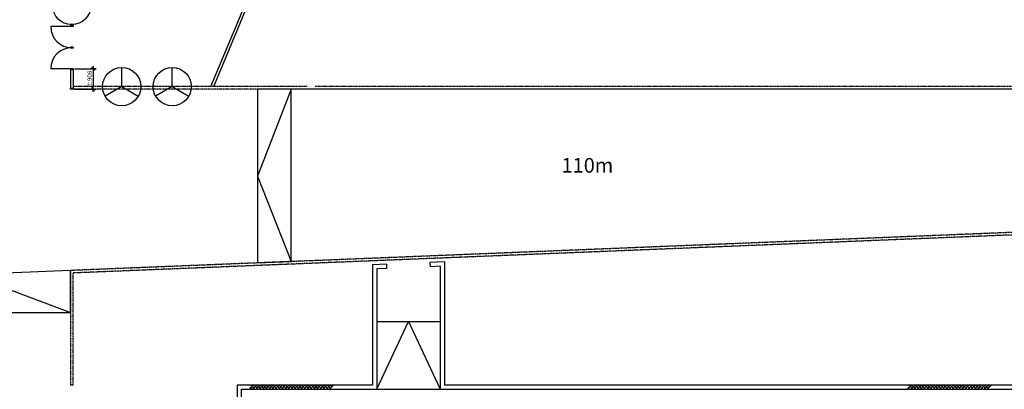
# Model space of a CAD drawing. Extents: x 176 to 13422, y -19935 to -10576.
# Drawn here: x 8849 to 10570, y -16303 to -15658 of the extents above; entities that cross this region are included whole.
import ezdxf

# ---------------------------------------------------------------- set-up
doc = ezdxf.new("R2010")
doc.units = 0
doc.header["$LTSCALE"] = 25
doc.linetypes.add('100$0$DASHED', pattern=[0.75, 0.5, -0.25])
doc.layers.get('0').update_dxf_attribs({"linetype": 'CONTINUOUS'})
doc.layers.get('DEFPOINTS').update_dxf_attribs({"linetype": 'CONTINUOUS'})
for name, color, linetype in [('100$0$PLN-Escaliers', 5, 'CONTINUOUS'), ('100$0$PLN-Hachures', 7, 'CONTINUOUS'), ('100$0$PLN-Murs', 4, 'CONTINUOUS'), ('100$0$PLN-NoSalles', 1, 'CONTINUOUS'), ('SALLE', 7, 'CONTINUOUS')]:
    doc.layers.add(name, color=color, linetype=linetype)
doc.styles.add('100$0$PDCTXT', font='romans.shx', dxfattribs={"width": 0.6})
doc.styles.add('100$0$Titres', font='arial.ttf', dxfattribs={"width": 0.85})
doc.dimstyles.new('100$0$PDC100COTES', dxfattribs={"dimscale": 100, "dimtxt": 2, "dimasz": 1, "dimexe": 1.25, "dimexo": 0.625, "dimtad": 1, "dimdec": 0, "dimdsep": 46, "dimtxsty": '100$0$PDCTXT', "dimblk1": '100$0$PDCTICK', "dimblk2": '100$0$PDCTICK', "dimsah": 1, "dimcen": 2.5, "dimclrd": 8, "dimclre": 8, "dimclrt": 1, "dimadec": 4, "dimazin": 0, "dimtfac": 1, "dimtdec": 0, "dimtmove": 0, "dimatfit": 3, "dimldrblk": '100$0$PDCTICK', "dimfxl": 1, "dimtolj": 1, "dimtzin": 0, "dimarcsym": 0})

# ---------------------------------------------------------------- blocks, each defined once
blk = doc.blocks.new('100$0$PDCTICK')
at = {"color": 13}
for p, q in [((1.2, 0), (-1.2, 0)), ((0, -1.12), (0, 1.13))]:
    blk.add_line(p, q, dxfattribs=at)
at = {"color": 13, "const_width": 0.432}
blk.add_lwpolyline([(-0.82, -0.82), (0.82, 0.82)], dxfattribs=at)
blk = doc.blocks.new('*D126')
at = {"color": 8, "lineweight": -2, "transparency": 16777216}
for p, q in [((63177, 20085), (64136, 20085)), ((64011, 19985), (64011, 19277)), ((63177, 19177), (64136, 19177))]:
    blk.add_line(p, q, dxfattribs=at)
at = {"layer": 'DEFPOINTS', "color": 0, "transparency": 16777216}
for p in [(63115, 20085), (63115, 19177), (64011, 19177)]:
    blk.add_point(p, dxfattribs=at)
at = {"color": 8, "lineweight": -2, "transparency": 16777216, "xscale": 100, "yscale": 100, "zscale": 100}
for p, rotation in [((64011, 20085), 90), ((64011, 19177), 270)]:
    blk.add_blockref('100$0$PDCTICK', p, dxfattribs=dict(at, rotation=rotation))
at = {"color": 1, "transparency": 16777216, "insert": (63848, 19631), "char_height": 200, "attachment_point": 5, "rotation": 90, "style": '100$0$PDCTXT'}
blk.add_mtext('\\A1;±908', dxfattribs=at)
blk = doc.blocks.new('100')
at = {"layer": '100$0$PLN-Hachures'}
h = blk.add_hatch(dxfattribs=at)
h.set_pattern_fill('_U', color=256, scale=100, angle=45, style=0, double=1, pattern_type=0)
h.set_pattern_definition([(45, (67359.73, -15173.21), (-70.7107, 70.7107), []), (135, (67359.73, -15173.21), (-70.7107, -70.7107), [])])
h.paths.add_polyline_path([(74683.4, 6060), (71046, 6060), (70896.3, 5870), (74533.7, 5870)])
h = blk.add_hatch(dxfattribs=at)
h.set_pattern_fill('_U', color=256, scale=100, angle=45, style=0, double=1, pattern_type=0)
h.set_pattern_definition([(45, (96561.58, -15173.21), (-70.7107, 70.7107), []), (135, (96561.58, -15173.21), (-70.7107, -70.7107), [])])
h.paths.add_polyline_path([(103885.3, 6060), (100247.9, 6060), (100098.2, 5870), (103735.5, 5870)])
at = {"layer": '100$0$PLN-Escaliers'}
for p, q in [((76595, 8870), (79405, 8870)), ((76595, 5870), (79405, 5870))]:
    blk.add_line(p, q, dxfattribs=at)
blk.add_lwpolyline([(72800, 19177.2), (71300, 19177.2), (71300, 11473.6), (72800, 11534.3)], close=True, dxfattribs=at)
for points in [[(72800, 19177.2), (71300, 15325.4), (72800, 11534.3)], [(63000, 11138.1), (54000, 10774.2), (54099.6, 9274.2), (63000, 9274.2), (63000, 11138.1)], [(54099.6, 9274.2), (58500, 10956.1), (63000, 9274.2)], [(76595, 5870), (78000, 8870), (79405, 5870)]]:
    blk.add_lwpolyline(points, dxfattribs=at)
at = {"layer": '100$0$PLN-Murs'}
for p, q in [((69227, 19292.2), (71000, 23524.9)), ((69356.8, 19292.2), (71078.4, 23412.9)), ((63057.5, 21951), (62124.5, 21951)), ((63115, 22051), (63000, 22051)), ((63000, 22051), (63000, 22001)), ((63115, 22001), (63000, 22001)), ((63000, 22001), (63000, 21951)), ((63115, 22001), (63000, 22001)), ((63115, 21951), (63000, 21951)), ((63115, 22051), (63115, 22001)), ((63115, 22001), (63115, 21951)), ((63115, 21043), (63000, 21043)), ((63000, 21043), (63000, 20993)), ((63115, 20993), (63000, 20993)), ((63115, 21043), (63115, 20993)), ((65275, 19292.2), (65275, 20142.2)), ((67516.8, 19292.2), (67516.8, 20142.2)), ((63057.5, 20085), (62124.5, 20085)), ((63000, 20085), (63000, 19177.2)), ((63115, 20085), (63000, 20085)), ((63000, 20085), (63000, 20035)), ((63115, 20035), (63000, 20035)), ((63115, 20085), (63115, 19222.2)), ((63115, 20085), (63115, 19938.8)), ((63115, 20085), (63115, 20035)), ((65275, 19292.2), (64538.9, 18867.2)), ((65275, 19292.2), (66011.1, 18867.2)), ((67516.8, 19292.2), (66780.7, 18867.2)), ((67516.8, 19292.2), (68253, 18867.2)), ((116999.8, 19177.2), (72651.3, 19177.2)), ((77024.4, 11418), (76405, 11392.9)), ((76405, 11392.9), (76405, 6060)), ((77024.4, 11418), (77032.1, 11228.1)), ((79595, 11521.9), (78952.8, 11495.9)), ((78952.8, 11495.9), (78952.8, 11495.9)), ((78952.8, 11495.9), (78960.5, 11306.1)), ((79595, 11521.9), (79595, 6060)), ((77032.1, 11228.1), (76595, 11210.4)), ((76595, 11210.4), (76595, 5870)), ((79405, 11324.1), (78960.5, 11306.1)), ((79405, 11324.1), (79405, 5870)), ((63115, 6059.6), (63000, 6059.6)), ((70405, 6060), (70405, 430)), ((76405, 6060), (70405, 6060)), ((70595, 5870), (76595, 5870)), ((70595, 429), (70595, 5870)), ((79405, 5870), (107404.2, 5870)), ((119616.8, 6060), (79595, 6060))]:
    blk.add_line(p, q, dxfattribs=at)
at = {"layer": '100$0$PLN-Murs', "linetype": '100$0$DASHED'}
for p, q in [((73500, 19292.2), (63115, 19292.2)), ((116999.8, 19292.2), (73863.1, 19292.2)), ((73500, 19177.2), (63000, 19177.2)), ((116999.6, 13206.3), (73500, 11447.5)), ((116999.6, 13319.5), (73542.3, 11562.4)), ((73500, 11562.6), (63000, 11138.1)), ((73500, 11447.5), (63115, 11027.6)), ((63000, 11138.1), (63000, 6059.6)), ((63115, 6059.6), (63115, 11027.6))]:
    blk.add_line(p, q, dxfattribs=at)
at = {"layer": '100$0$PLN-Murs'}
blk.add_lwpolyline([(63000, 19177.2), (63000, 19222.2), (63115, 19222.2), (63115, 19177.2)], close=True, dxfattribs=at)
for centre in [(63057.5, 22890.9), (65275, 19292.2), (67516.8, 19292.2)]:
    blk.add_circle(centre, 850, dxfattribs=at)
for centre, start, end in [((63057.5, 21951), 180, 270), ((63057.5, 20085), 90, 180)]:
    blk.add_arc(centre, 933, start, end, dxfattribs=at)
at = {"layer": '100$0$PLN-NoSalles', "insert": (85946.7, 15717.5), "char_height": 650, "width": 1220, "attachment_point": 5, "style": '100$0$Titres'}
blk.add_mtext('110m', dxfattribs=at)
dim = blk.add_linear_dim(base=(64010.7, 19177.2), p1=(63115, 20085), p2=(63115, 19177.2), angle=90, text='±<>', dimstyle='100$0$PDC100COTES')
dim.commit()
dim.dimension.update_dxf_attribs({"geometry": '*D126', "text_midpoint": (63848.2, 19631.1)})

msp = doc.modelspace()

# ---------------------------------------------------------------- block references
at = {"layer": 'SALLE', "xscale": 0.0393701, "yscale": 0.0393701, "zscale": 0.0393701}
msp.add_blockref('100', (6457.3, -16534.1), dxfattribs=at)

doc.saveas('drawing.dxf')
